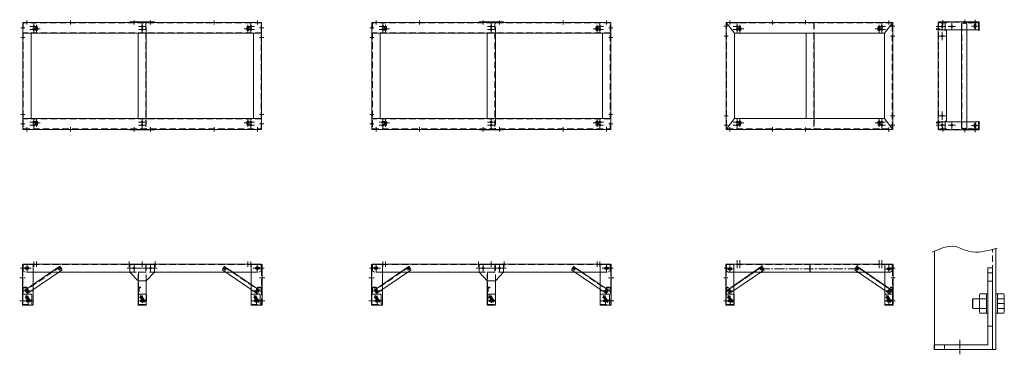
# Model space of a CAD drawing. Units: millimetres. Extents: x 7644 to 14860, y 2712 to 5164.
import ezdxf

# ---------------------------------------------------------------- set-up
doc = ezdxf.new("R2010")
doc.units = ezdxf.units.MM
doc.header["$LTSCALE"] = 7.5
for name, pattern in [('CENTER2', [28.575, 19.05, -3.175, 3.175, -3.175]), ('HIDDEN', [9.525, 6.35, -3.175]), ('HIDDEN2', [0.1875, 0.125, -0.0625])]:
    doc.linetypes.add(name, pattern=pattern)
doc.layers.add('1\u3000製品', color=2, linetype='Continuous', lineweight=15)
doc.layers.add('3\u3000補助線', color=3, linetype='Continuous', lineweight=9)

msp = doc.modelspace()

# ---------------------------------------------------------------- linework, layer by layer
at = {"layer": '1\u3000製品', "linetype": 'HIDDEN'}
for p, q in [((9413.7, 5141.5), (7670.1, 5141.5)), ((7670.1, 5141.5), (7670.1, 4363.9)), ((8568.7, 5141.5), (8568.7, 4363.9)), ((8571.9, 5064.7), (8571.9, 5141.5)), ((9413.7, 4363.9), (9413.7, 5141.5)), ((11972, 5141.5), (10228.4, 5141.5)), ((10228.4, 5141.5), (10228.4, 4363.9)), ((11127, 5141.5), (11127, 4363.9)), ((11130.2, 5064.7), (11130.2, 5141.5)), ((11972, 4363.9), (11972, 5141.5)), ((13463.3, 5141.5), (13463.3, 4363.9)), ((13466.5, 5141.5), (13466.5, 5064.7)), ((14675, 5146.2), (14378, 5146.2)), ((14435, 5141.5), (14378.2, 5141.5)), ((14378.2, 5141.5), (14378.2, 4363.9)), ((14585, 5138.7), (14545, 5138.7)), ((14545, 5089.4), (14545, 5138.7)), ((14548.2, 4366.7), (14548.2, 5138.7)), ((14585, 5089.4), (14585, 5138.7)), ((9416.9, 5067.9), (7666.9, 5067.9)), ((11975.2, 5067.9), (10225.2, 5067.9)), ((9416.9, 4437.5), (7666.9, 4437.5)), ((8571.9, 4440.7), (8571.9, 4363.9)), ((11975.2, 4437.5), (10225.2, 4437.5)), ((11130.2, 4440.7), (11130.2, 4363.9)), ((13466.5, 4440.7), (13466.5, 4363.9)), ((14545, 4366.7), (14545, 4416)), ((14585, 4366.7), (14585, 4416)), ((7670.1, 4363.9), (9413.7, 4363.9)), ((10228.4, 4363.9), (11972, 4363.9)), ((14675, 4359.2), (14378, 4359.2)), ((14435, 4363.9), (14378.2, 4363.9)), ((14585, 4366.7), (14545, 4366.7)), ((14773.3, 2746.4), (14773.3, 3480.7)), ((7666.9, 3372.9), (7666.9, 3322.9)), ((7666.9, 3072.9), (7666.9, 3369.9)), ((7666.9, 3322.9), (7670.1, 3322.9)), ((7670.1, 3369.7), (9413.7, 3369.5)), ((7670.1, 3369.7), (7670.1, 3322.9)), ((7670.1, 3322.9), (7686.9, 3312.9)), ((7940.6, 3354.1), (7684.6, 3179.2)), ((7705.3, 3349.5), (7688.5, 3349.5)), ((7705.3, 3336.3), (7688.5, 3336.3)), ((8568.7, 3369.7), (8568.7, 3312.9)), ((8571.9, 3372.9), (8571.9, 3312.9)), ((9143.1, 3353.9), (9399.1, 3179)), ((9378.5, 3349.3), (9395.3, 3349.3)), ((9378.5, 3336.1), (9395.3, 3336.1)), ((9413.7, 3322.7), (9396.9, 3312.7)), ((9413.7, 3369.5), (9413.7, 3322.7)), ((9416.9, 3322.7), (9413.7, 3322.7)), ((9416.9, 3372.7), (9416.9, 3322.7)), ((9416.9, 3072.7), (9416.9, 3369.7)), ((10225.2, 3372.9), (10225.2, 3322.9)), ((10225.2, 3072.9), (10225.2, 3369.9)), ((10225.2, 3322.9), (10228.4, 3322.9)), ((10228.4, 3369.7), (11972, 3369.5)), ((10228.4, 3369.7), (10228.4, 3322.9)), ((10228.4, 3322.9), (10245.2, 3312.9)), ((10498.9, 3354.1), (10243, 3179.2)), ((10263.6, 3349.5), (10246.8, 3349.5)), ((10263.6, 3336.3), (10246.8, 3336.3)), ((11127, 3369.7), (11127, 3312.9)), ((11130.2, 3372.9), (11130.2, 3312.9)), ((11701.5, 3353.9), (11957.5, 3179)), ((11936.8, 3349.3), (11953.6, 3349.3)), ((11936.8, 3336.1), (11953.6, 3336.1)), ((11972, 3322.7), (11955.2, 3312.7)), ((11972, 3369.5), (11972, 3322.7)), ((11975.2, 3322.7), (11972, 3322.7)), ((11975.2, 3372.7), (11975.2, 3322.7)), ((11975.2, 3072.7), (11975.2, 3369.7)), ((12821.5, 3072.7), (12821.5, 3369.7)), ((12824.7, 3369.5), (14038.3, 3369.5)), ((12824.7, 3369.5), (12824.7, 3312.7)), ((14038.3, 3369.5), (14038.3, 3312.7)), ((14041.3, 3072.7), (14041.3, 3369.7)), ((7743.7, 3312.9), (7686.9, 3312.9)), ((8451.9, 3312.9), (8631.9, 3312.9)), ((8511.9, 3249.9), (8511.9, 3312.9)), ((8511.9, 3312.9), (8571.9, 3312.9)), ((8515.1, 3312.9), (8515.1, 3072.9)), ((8571.9, 3249.9), (8571.9, 3312.9)), ((9340.1, 3312.7), (9396.9, 3312.7)), ((10302, 3312.9), (10245.2, 3312.9)), ((11010.2, 3312.9), (11190.2, 3312.9)), ((11070.2, 3249.9), (11070.2, 3312.9)), ((11070.2, 3312.9), (11130.2, 3312.9)), ((11073.4, 3312.9), (11073.4, 3072.9)), ((11130.2, 3249.9), (11130.2, 3312.9)), ((11898.4, 3312.7), (11955.2, 3312.7)), ((8515.1, 3202.9), (8530.1, 3202.9)), ((8530.1, 3199.7), (8518.3, 3199.7)), ((8518.3, 3199.7), (8518.3, 3172.9)), ((8530.1, 3202.9), (8530.1, 3199.7)), ((11073.4, 3202.9), (11088.4, 3202.9)), ((11076.6, 3199.7), (11076.6, 3172.9)), ((11088.4, 3199.7), (11076.6, 3199.7)), ((11088.4, 3202.9), (11088.4, 3199.7)), ((8518.3, 3172.9), (8515.1, 3172.9)), ((8520.4, 3152.9), (8515.4, 3147.9)), ((8515.4, 3147.9), (8515.4, 3072.9)), ((8520.4, 3152.9), (8567.4, 3152.9)), ((8528, 3129), (8548, 3099)), ((8539.7, 3136.8), (8559.7, 3106.8)), ((8567.4, 3152.9), (8572.4, 3147.9)), ((8572.4, 3147.9), (8572.4, 3072.9)), ((11076.6, 3172.9), (11073.4, 3172.9)), ((11078.7, 3152.9), (11073.7, 3147.9)), ((11073.7, 3147.9), (11073.7, 3072.9)), ((11078.7, 3152.9), (11125.7, 3152.9)), ((11086.4, 3129), (11106.4, 3099)), ((11098, 3136.8), (11118, 3106.8)), ((11125.7, 3152.9), (11130.7, 3147.9)), ((11130.7, 3147.9), (11130.7, 3072.9)), ((7666.7, 3077.4), (7733.7, 3077.4)), ((8515.4, 3077.4), (8572.4, 3077.4)), ((8515.4, 3072.9), (8572.4, 3072.9)), ((9340.1, 3077.2), (9407.1, 3077.2)), ((10225, 3077.4), (10292, 3077.4)), ((11073.7, 3077.4), (11130.7, 3077.4)), ((11073.7, 3072.9), (11130.7, 3072.9)), ((11898.4, 3077.2), (11965.4, 3077.2))]:
    msp.add_line(p, q, dxfattribs=at)
at = {"layer": '1\u3000製品'}
for p, q in [((8451.9, 5147.9), (8631.9, 5147.9)), ((8451.9, 5144.7), (8451.9, 5147.9)), ((8451.9, 5144.7), (8631.9, 5144.7)), ((8631.9, 5144.7), (8631.9, 5147.9)), ((11010.2, 5147.9), (11190.2, 5147.9)), ((11010.2, 5144.7), (11010.2, 5147.9)), ((11010.2, 5144.7), (11190.2, 5144.7)), ((11190.2, 5144.7), (11190.2, 5147.9)), ((12821.5, 5144.7), (12881.5, 5064.7)), ((14041.5, 5144.7), (13981.5, 5064.7)), ((14435, 5144.7), (14375, 5144.7)), ((14375, 5144.7), (14375, 4360.7)), ((14675, 5149.4), (14378, 5149.4)), ((14378, 5089.4), (14378, 5149.4)), ((14425, 5141.5), (14425, 5084.7)), ((14435, 5141.5), (14435, 5144.7)), ((14595, 5146.2), (14668.5, 5146.2)), ((14595, 5146.2), (14595, 5141.7)), ((14595, 5141.7), (14668.5, 5141.7)), ((14600, 5146.2), (14600, 5141.7)), ((14638, 5127.4), (14638, 5107.4)), ((14652, 5127.4), (14652, 5107.4)), ((14670.5, 5086.2), (14670.5, 5139.7)), ((14675, 5149.4), (14675, 5089.4)), ((14675, 5139.7), (14675, 5086.2)), ((9416.9, 5064.7), (7666.9, 5064.7)), ((7726.9, 5064.7), (7726.9, 4440.7)), ((8511.9, 5064.7), (8511.9, 4440.7)), ((8571.9, 5064.7), (8571.9, 4440.7)), ((9356.9, 4440.7), (9356.9, 5064.7)), ((11975.2, 5064.7), (10225.2, 5064.7)), ((10285.2, 5064.7), (10285.2, 4440.7)), ((11070.2, 5064.7), (11070.2, 4440.7)), ((11130.2, 5064.7), (11130.2, 4440.7)), ((11915.2, 4440.7), (11915.2, 5064.7)), ((13406.5, 5064.7), (13406.5, 4440.7)), ((13466.5, 5064.7), (13466.5, 4440.7)), ((14675, 5089.4), (14378, 5089.4)), ((14435, 5084.7), (14425, 5084.7)), ((14435, 5084.7), (14435, 4420.7)), ((14545, 4416), (14545, 5089.4)), ((14585, 4416), (14585, 5089.4)), ((14675, 5096.2), (14670.5, 5096.2)), ((14675, 5086.2), (14670.5, 5086.2)), ((9416.9, 4440.7), (7666.9, 4440.7)), ((9416.9, 4436), (9416.9, 4359.2)), ((9416.9, 4436), (9416.9, 4359.2)), ((11975.2, 4440.7), (10225.2, 4440.7)), ((11975.2, 4436), (11975.2, 4359.2)), ((11975.2, 4436), (11975.2, 4359.2)), ((12821.5, 4360.7), (12881.5, 4440.7)), ((14041.5, 4360.7), (13981.5, 4440.7)), ((14675, 4416), (14378, 4416)), ((14378, 4356), (14378, 4416)), ((14425, 4363.9), (14425, 4420.7)), ((14435, 4420.7), (14425, 4420.7)), ((14670.5, 4419.2), (14670.5, 4365.7)), ((14675, 4419.2), (14670.5, 4419.2)), ((14675, 4409.2), (14670.5, 4409.2)), ((14675, 4365.7), (14675, 4419.2)), ((14675, 4356), (14675, 4416)), ((8451.9, 4360.7), (8631.9, 4360.7)), ((8451.9, 4360.7), (8451.9, 4357.5)), ((8451.9, 4357.5), (8631.9, 4357.5)), ((8631.9, 4360.7), (8631.9, 4357.5)), ((11010.2, 4360.7), (11190.2, 4360.7)), ((11010.2, 4360.7), (11010.2, 4357.5)), ((11010.2, 4357.5), (11190.2, 4357.5)), ((11190.2, 4360.7), (11190.2, 4357.5)), ((14435, 4360.7), (14375, 4360.7)), ((14675, 4356), (14378, 4356)), ((14435, 4360.7), (14435, 4363.9)), ((14595, 4363.7), (14668.5, 4363.7)), ((14595, 4359.2), (14595, 4363.7)), ((14595, 4359.2), (14668.5, 4359.2)), ((14600, 4359.2), (14600, 4363.7)), ((14638, 4378), (14638, 4398)), ((14652, 4378), (14652, 4398)), ((14347.3, 2746.4), (14347.3, 3466.8)), ((14797.3, 2746.4), (14797.3, 3487.5)), ((7663.7, 3072.9), (7663.7, 3369.9)), ((7743.7, 3369.9), (7663.7, 3369.9)), ((7743.7, 3369.9), (7663.7, 3369.9)), ((7666.9, 3372.9), (9416.9, 3372.7)), ((7938.8, 3356.7), (7682.8, 3181.8)), ((7951.6, 3329.1), (7703.9, 3159.9)), ((7743.7, 3072.9), (7743.7, 3369.9)), ((7952.9, 3336.1), (7938.8, 3356.7)), ((7951.6, 3329.1), (7952.9, 3336.1)), ((8451.9, 3369.9), (8451.9, 3312.7)), ((8451.9, 3369.9), (8631.9, 3369.9)), ((8571.9, 3372.9), (8511.9, 3372.9)), ((8511.9, 3372.9), (8511.9, 3369.7)), ((8511.9, 3369.7), (8568.7, 3369.7)), ((8631.9, 3369.9), (8631.9, 3312.9)), ((9130.8, 3335.9), (9144.9, 3356.5)), ((9132.2, 3328.9), (9130.8, 3335.9)), ((9132.2, 3328.9), (9379.9, 3159.7)), ((9144.9, 3356.5), (9400.9, 3181.6)), ((9340.1, 3072.7), (9340.1, 3369.7)), ((9340.1, 3369.7), (9420.1, 3369.7)), ((9340.1, 3369.7), (9420.1, 3369.7)), ((9431.9, 3342.7), (9401.9, 3342.7)), ((9420.1, 3072.7), (9420.1, 3369.7)), ((10222, 3072.9), (10222, 3369.9)), ((10302, 3369.9), (10222, 3369.9)), ((10302, 3369.9), (10222, 3369.9)), ((10225.2, 3372.9), (11975.2, 3372.7)), ((10497.1, 3356.7), (10241.2, 3181.8)), ((10509.9, 3329.1), (10262.2, 3159.9)), ((10302, 3072.9), (10302, 3369.9)), ((10511.2, 3336.1), (10497.1, 3356.7)), ((10509.9, 3329.1), (10511.2, 3336.1)), ((11010.2, 3369.9), (11190.2, 3369.9)), ((11010.2, 3369.9), (11010.2, 3312.7)), ((11130.2, 3372.9), (11070.2, 3372.9)), ((11070.2, 3372.9), (11070.2, 3369.7)), ((11070.2, 3369.7), (11127, 3369.7)), ((11190.2, 3369.9), (11190.2, 3312.9)), ((11689.2, 3335.9), (11703.3, 3356.5)), ((11690.5, 3328.9), (11689.2, 3335.9)), ((11690.5, 3328.9), (11938.2, 3159.7)), ((11703.3, 3356.5), (11959.3, 3181.6)), ((11898.4, 3072.7), (11898.4, 3369.7)), ((11898.4, 3369.7), (11978.4, 3369.7)), ((11898.4, 3369.7), (11978.4, 3369.7)), ((11990.2, 3342.7), (11960.2, 3342.7)), ((11978.4, 3072.7), (11978.4, 3369.7)), ((12818.3, 3369.7), (12878.3, 3369.7)), ((12818.3, 3072.7), (12818.3, 3369.7)), ((12821.5, 3372.7), (14041.5, 3372.7)), ((12821.5, 3372.7), (12821.5, 3312.7)), ((12824.5, 3322.7), (12836.3, 3312.7)), ((13083.6, 3356.6), (12827.7, 3181.6)), ((12856.7, 3345.3), (12839.9, 3345.3)), ((12856.7, 3332.1), (12839.9, 3332.1)), ((13096.4, 3329), (12848.7, 3159.7)), ((12878.3, 3072.7), (12878.3, 3369.7)), ((13097.7, 3336), (13083.6, 3356.6)), ((13096.4, 3329), (13097.7, 3336)), ((13433.3, 3372.7), (13433.3, 3312.7)), ((13436.5, 3372.7), (13436.5, 3312.7)), ((13765.4, 3336), (13779.5, 3356.6)), ((13766.7, 3329), (13765.4, 3336)), ((13766.7, 3329), (14014.3, 3159.7)), ((13779.5, 3356.6), (14035.4, 3181.6)), ((13984.5, 3072.7), (13984.5, 3369.7)), ((14044.5, 3369.7), (13984.5, 3369.7)), ((14006.1, 3345.3), (14022.9, 3345.3)), ((14006.1, 3332.1), (14022.9, 3332.1)), ((14038.3, 3322.7), (14026.5, 3312.7)), ((14041.5, 3372.7), (14041.5, 3312.7)), ((14044.5, 3072.7), (14044.5, 3369.7)), ((14739.5, 3346.4), (14739.5, 2780.2)), ((14773.3, 3346.4), (14739.5, 3346.4)), ((14773.3, 3346.4), (14773.3, 2746.4)), ((7743.7, 3312.9), (8451.9, 3312.9)), ((8451.9, 3312.7), (8511.9, 3249.9)), ((8511.9, 3249.9), (8511.9, 3072.9)), ((8511.9, 3249.9), (8571.9, 3249.9)), ((8571.9, 3249.9), (8631.9, 3312.9)), ((8571.9, 3249.9), (8571.9, 3072.9)), ((8631.9, 3312.9), (9340.1, 3312.7)), ((10302, 3312.9), (11010.2, 3312.9)), ((11010.2, 3312.7), (11070.2, 3249.9)), ((11070.2, 3249.9), (11070.2, 3072.9)), ((11070.2, 3249.9), (11130.2, 3249.9)), ((11130.2, 3249.9), (11190.2, 3312.9)), ((11130.2, 3249.9), (11130.2, 3072.9)), ((11190.2, 3312.9), (11898.4, 3312.7)), ((12821.5, 3312.7), (12824.7, 3312.7)), ((12836.5, 3312.7), (14026.5, 3312.7)), ((14041.5, 3312.7), (14038.3, 3312.7)), ((14773.3, 3308.9), (14739.5, 3308.9)), ((14739.5, 3248.9), (14773.3, 3248.9)), ((7666.9, 3202.9), (7696.9, 3202.9)), ((7696.9, 3199.7), (7670.1, 3199.7)), ((7670.1, 3162.9), (7670.1, 3199.7)), ((7696.9, 3161.2), (7682.8, 3181.8)), ((7696.9, 3202.9), (7696.9, 3199.7)), ((9386.8, 3161), (9400.9, 3181.6)), ((9386.9, 3202.7), (9386.9, 3199.5)), ((9416.9, 3202.7), (9386.9, 3202.7)), ((9386.9, 3199.5), (9413.7, 3199.5)), ((9413.7, 3162.7), (9413.7, 3199.5)), ((10225.2, 3202.9), (10255.2, 3202.9)), ((10228.4, 3162.9), (10228.4, 3199.7)), ((10255.2, 3199.7), (10228.4, 3199.7)), ((10255.3, 3161.2), (10241.2, 3181.8)), ((10255.2, 3202.9), (10255.2, 3199.7)), ((11945.1, 3161), (11959.3, 3181.6)), ((11975.2, 3202.7), (11945.2, 3202.7)), ((11945.2, 3202.7), (11945.2, 3199.5)), ((11945.2, 3199.5), (11972, 3199.5)), ((11972, 3162.7), (11972, 3199.5)), ((12821.5, 3202.7), (12836.5, 3202.7)), ((12836.5, 3199.5), (12824.7, 3199.5)), ((12824.7, 3162.7), (12824.7, 3199.5)), ((12841.8, 3161), (12827.7, 3181.6)), ((12836.5, 3202.7), (12836.5, 3199.5)), ((14021.3, 3161), (14035.4, 3181.6)), ((14041.3, 3202.7), (14026.3, 3202.7)), ((14026.3, 3202.7), (14026.3, 3199.5)), ((14026.3, 3199.5), (14038.1, 3199.5)), ((14038.1, 3162.7), (14038.1, 3199.5)), ((7671.7, 3152.9), (7666.7, 3147.9)), ((7666.7, 3147.9), (7666.7, 3072.9)), ((7666.9, 3162.9), (7670.1, 3162.9)), ((7671.7, 3152.9), (7728.7, 3152.9)), ((7689.3, 3129), (7709.3, 3099)), ((7695.2, 3109.9), (7715.2, 3109.9)), ((7696.9, 3161.2), (7703.9, 3159.9)), ((7701, 3136.8), (7721, 3106.8)), ((7728.7, 3152.9), (7733.7, 3147.9)), ((7733.7, 3147.9), (7733.7, 3072.9)), ((8533.9, 3109.9), (8553.9, 3109.9)), ((9345.1, 3152.7), (9340.1, 3147.7)), ((9340.1, 3147.7), (9340.1, 3072.7)), ((9345.1, 3152.7), (9402.1, 3152.7)), ((9362.7, 3128.8), (9382.7, 3098.8)), ((9388.6, 3109.7), (9368.6, 3109.7)), ((9374.4, 3136.6), (9394.4, 3106.6)), ((9386.8, 3161), (9379.9, 3159.7)), ((9402.1, 3152.7), (9407.1, 3147.7)), ((9407.1, 3147.7), (9407.1, 3072.7)), ((9416.9, 3162.7), (9413.7, 3162.7)), ((10230, 3152.9), (10225, 3147.9)), ((10225, 3147.9), (10225, 3072.9)), ((10225.2, 3162.9), (10228.4, 3162.9)), ((10230, 3152.9), (10287, 3152.9)), ((10247.7, 3129), (10267.7, 3099)), ((10253.5, 3109.9), (10273.5, 3109.9)), ((10255.3, 3161.2), (10262.2, 3159.9)), ((10259.3, 3136.8), (10279.3, 3106.8)), ((10287, 3152.9), (10292, 3147.9)), ((10292, 3147.9), (10292, 3072.9)), ((11092.2, 3109.9), (11112.2, 3109.9)), ((11903.4, 3152.7), (11898.4, 3147.7)), ((11898.4, 3147.7), (11898.4, 3072.7)), ((11903.4, 3152.7), (11960.4, 3152.7)), ((11921.1, 3128.8), (11941.1, 3098.8)), ((11946.9, 3109.7), (11926.9, 3109.7)), ((11932.7, 3136.6), (11952.7, 3106.6)), ((11945.1, 3161), (11938.2, 3159.7)), ((11960.4, 3152.7), (11965.4, 3147.7)), ((11965.4, 3147.7), (11965.4, 3072.7)), ((11975.2, 3162.7), (11972, 3162.7)), ((12821.5, 3162.7), (12824.7, 3162.7)), ((12826.8, 3152.7), (12821.8, 3147.7)), ((12821.8, 3147.7), (12821.8, 3072.7)), ((12826.8, 3152.7), (12873.8, 3152.7)), ((12834.5, 3128.8), (12854.5, 3098.8)), ((12840.3, 3109.7), (12860.3, 3109.7)), ((12841.8, 3161), (12848.7, 3159.7)), ((12846.1, 3136.6), (12866.1, 3106.6)), ((12873.8, 3152.7), (12878.8, 3147.7)), ((12878.8, 3147.7), (12878.8, 3072.7)), ((13989, 3152.7), (13984, 3147.7)), ((13984, 3147.7), (13984, 3072.7)), ((13989, 3152.7), (14036, 3152.7)), ((13996.7, 3128.8), (14016.7, 3098.8)), ((14022.5, 3109.7), (14002.5, 3109.7)), ((14008.3, 3136.6), (14028.3, 3106.6)), ((14021.3, 3161), (14014.3, 3159.7)), ((14036, 3152.7), (14041, 3147.7)), ((14041.3, 3162.7), (14038.1, 3162.7)), ((14041, 3147.7), (14041, 3072.7)), ((14626.1, 3116.6), (14628.6, 3119.1)), ((14626.1, 3116.6), (14626.1, 3051.2)), ((14628.6, 3119.1), (14628.6, 3048.7)), ((14677.2, 3119.1), (14628.6, 3119.1)), ((14677.2, 3144.9), (14679.7, 3154.3)), ((14677.2, 3144.9), (14677.2, 3023)), ((14677.2, 3128.5), (14679.7, 3119.1)), ((14677.2, 3109.7), (14679.7, 3119.1)), ((14679.7, 3119.1), (14677.2, 3119.1)), ((14728.3, 3154.3), (14679.7, 3154.3)), ((14679.7, 3119.1), (14728.3, 3119.1)), ((14728.3, 3154.3), (14728.3, 3013.6)), ((14728.3, 3154.3), (14739.5, 3154.3)), ((14808.5, 3154.3), (14797.3, 3154.3)), ((14808.5, 3154.3), (14808.5, 3013.6)), ((14808.5, 3154.3), (14808.5, 3013.6)), ((14808.5, 3154.3), (14857.1, 3154.3)), ((14857.1, 3119.1), (14808.5, 3119.1)), ((14859.6, 3144.9), (14857.1, 3154.3)), ((14859.6, 3128.5), (14857.1, 3119.1)), ((14859.6, 3109.7), (14857.1, 3119.1)), ((14859.6, 3144.9), (14859.6, 3023)), ((7663.7, 3072.9), (7743.7, 3072.9)), ((7666.7, 3072.9), (7733.7, 3072.9)), ((7695.2, 3095.9), (7715.2, 3095.9)), ((8511.9, 3072.9), (8571.9, 3072.9)), ((8533.9, 3095.9), (8553.9, 3095.9)), ((9340.1, 3072.7), (9407.1, 3072.7)), ((9420.1, 3072.7), (9340.1, 3072.7)), ((9388.6, 3095.7), (9368.6, 3095.7)), ((10222, 3072.9), (10302, 3072.9)), ((10225, 3072.9), (10292, 3072.9)), ((10253.5, 3095.9), (10273.5, 3095.9)), ((11070.2, 3072.9), (11130.2, 3072.9)), ((11092.2, 3095.9), (11112.2, 3095.9)), ((11978.4, 3072.7), (11898.4, 3072.7)), ((11898.4, 3072.7), (11965.4, 3072.7)), ((11946.9, 3095.7), (11926.9, 3095.7)), ((12818.3, 3072.7), (12878.3, 3072.7)), ((12821.8, 3072.7), (12878.8, 3072.7)), ((12840.3, 3095.7), (12860.3, 3095.7)), ((13984, 3072.7), (14041, 3072.7)), ((14044.5, 3072.7), (13984.5, 3072.7)), ((14022.5, 3095.7), (14002.5, 3095.7)), ((14626.1, 3051.2), (14628.6, 3048.7)), ((14677.2, 3048.7), (14628.6, 3048.7)), ((14677.2, 3058.2), (14679.7, 3048.7)), ((14677.2, 3039.3), (14679.7, 3048.7)), ((14679.7, 3048.7), (14728.3, 3048.7)), ((14859.6, 3083.9), (14808.5, 3083.9)), ((14857.1, 3048.7), (14808.5, 3048.7)), ((14859.6, 3058.2), (14857.1, 3048.7)), ((14859.6, 3039.3), (14857.1, 3048.7)), ((14677.2, 3023), (14679.7, 3013.6)), ((14728.3, 3013.6), (14679.7, 3013.6)), ((14728.3, 3013.6), (14739.5, 3013.6)), ((14808.5, 3013.6), (14797.3, 3013.6)), ((14808.5, 3013.6), (14857.1, 3013.6)), ((14859.6, 3023), (14857.1, 3013.6)), ((14739.5, 2918.9), (14773.3, 2918.9)), ((14345.8, 2780.2), (14739.5, 2780.2)), ((14345.8, 2746.4), (14345.8, 2780.2)), ((14773.3, 2746.4), (14345.8, 2746.4)), ((14797.3, 2746.4), (14347.3, 2746.4)), ((14420.8, 2746.4), (14420.8, 2780.2))]:
    msp.add_line(p, q, dxfattribs=at)
at = {"layer": '1\u3000製品', "linetype": 'HIDDEN2', "ltscale": 0.5}
for p, q in [((14609.1, 5146.2), (14609.1, 5141.7)), ((14650.8, 5146.2), (14650.8, 5141.7)), ((14609.1, 4359.2), (14609.1, 4363.7)), ((14650.8, 4359.2), (14650.8, 4363.7))]:
    msp.add_line(p, q, dxfattribs=at)
at = {"layer": '1\u3000製品', "linetype": 'CENTER2'}
for p, q in [((8481.9, 3372.9), (8481.9, 3312.9)), ((8481.9, 3369.9), (8481.9, 3312.7)), ((9405.1, 3342.7), (9435.1, 3342.7)), ((9405.1, 3342.7), (9435.1, 3342.7)), ((11040.2, 3372.9), (11040.2, 3312.9)), ((11040.2, 3369.9), (11040.2, 3312.7)), ((11963.4, 3342.7), (11993.4, 3342.7)), ((11963.4, 3342.7), (11993.4, 3342.7))]:
    msp.add_line(p, q, dxfattribs=at)
at = {"layer": '1\u3000製品', "linetype": 'HIDDEN2'}
for p, q in [((13085.4, 3354), (12829.5, 3179)), ((13777.7, 3354), (14033.6, 3179)), ((12821.8, 3077.2), (12878.8, 3077.2)), ((13984, 3077.2), (14041, 3077.2))]:
    msp.add_line(p, q, dxfattribs=at)
at = {"layer": '1\u3000製品'}
for points in [[(7666.9, 4360.7), (9416.9, 4360.7), (9416.9, 5144.7), (7666.9, 5144.7)], [(10225.2, 4360.7), (11975.2, 4360.7), (11975.2, 5144.7), (10225.2, 5144.7)], [(12821.5, 4360.7), (14041.5, 4360.7), (14041.5, 5144.7), (12821.5, 5144.7)], [(12881.5, 4440.7), (13981.5, 4440.7), (13981.5, 5064.7), (12881.5, 5064.7)]]:
    msp.add_lwpolyline(points, close=True, dxfattribs=at)
at = {"layer": '1\u3000製品', "linetype": 'HIDDEN'}
msp.add_lwpolyline([(12824.7, 4363.9), (14038.3, 4363.9), (14038.3, 5141.5), (12824.7, 5141.5)], close=True, dxfattribs=at)
at = {"layer": '1\u3000製品'}
for points in [[(7766.9, 5084.7), (7766.9, 5084.7, 0.414214), (7774.9, 5092.7), (7774.9, 5102.7, 0.414214), (7766.9, 5110.7), (7766.9, 5110.7, 0.414214), (7758.9, 5102.7), (7758.9, 5092.7, 0.414214)], [(9316.9, 5084.7), (9316.9, 5084.7, -0.414214), (9308.9, 5092.7), (9308.9, 5102.7, -0.414214), (9316.9, 5110.7), (9316.9, 5110.7, -0.414214), (9324.9, 5102.7), (9324.9, 5092.7, -0.414214)], [(10325.2, 5084.7), (10325.2, 5084.7, 0.414214), (10333.2, 5092.7), (10333.2, 5102.7, 0.414214), (10325.2, 5110.7), (10325.2, 5110.7, 0.414214), (10317.2, 5102.7), (10317.2, 5092.7, 0.414214)], [(11875.2, 5084.7), (11875.2, 5084.7, -0.414214), (11867.2, 5092.7), (11867.2, 5102.7, -0.414214), (11875.2, 5110.7), (11875.2, 5110.7, -0.414214), (11883.2, 5102.7), (11883.2, 5092.7, -0.414214)], [(12921.5, 5084.7), (12921.5, 5084.7, 0.414214), (12929.5, 5092.7), (12929.5, 5102.7, 0.414214), (12921.5, 5110.7), (12921.5, 5110.7, 0.414214), (12913.5, 5102.7), (12913.5, 5092.7, 0.414214)], [(13941.5, 5084.7), (13941.5, 5084.7, 0.414214), (13949.5, 5092.7), (13949.5, 5102.7, 0.414214), (13941.5, 5110.7), (13941.5, 5110.7, 0.414214), (13933.5, 5102.7), (13933.5, 5092.7, 0.414214)], [(7766.9, 4394.7), (7766.9, 4394.7, 0.414214), (7774.9, 4402.7), (7774.9, 4412.7, 0.414214), (7766.9, 4420.7), (7766.9, 4420.7, 0.414214), (7758.9, 4412.7), (7758.9, 4402.7, 0.414214)], [(9316.9, 4394.7), (9316.9, 4394.7, -0.414214), (9308.9, 4402.7), (9308.9, 4412.7, -0.414214), (9316.9, 4420.7), (9316.9, 4420.7, -0.414214), (9324.9, 4412.7), (9324.9, 4402.7, -0.414214)], [(10325.2, 4394.7), (10325.2, 4394.7, 0.414214), (10333.2, 4402.7), (10333.2, 4412.7, 0.414214), (10325.2, 4420.7), (10325.2, 4420.7, 0.414214), (10317.2, 4412.7), (10317.2, 4402.7, 0.414214)], [(11875.2, 4394.7), (11875.2, 4394.7, -0.414214), (11867.2, 4402.7), (11867.2, 4412.7, -0.414214), (11875.2, 4420.7), (11875.2, 4420.7, -0.414214), (11883.2, 4412.7), (11883.2, 4402.7, -0.414214)], [(12921.5, 4394.7), (12921.5, 4394.7, 0.414214), (12929.5, 4402.7), (12929.5, 4412.7, 0.414214), (12921.5, 4420.7), (12921.5, 4420.7, 0.414214), (12913.5, 4412.7), (12913.5, 4402.7, 0.414214)], [(13941.5, 4394.7), (13941.5, 4394.7, 0.414214), (13949.5, 4402.7), (13949.5, 4412.7, 0.414214), (13941.5, 4420.7), (13941.5, 4420.7, 0.414214), (13933.5, 4412.7), (13933.5, 4402.7, 0.414214)]]:
    msp.add_lwpolyline(points, format="xyb", close=True, dxfattribs=at)
for centre, radius in [((7746.9, 5114.7), 7), ((7746.9, 5093.2), 7), ((8541.9, 5114.7), 7), ((8541.9, 5093.2), 7), ((9336.9, 5114.7), 7), ((9336.9, 5093.2), 7), ((10305.2, 5114.7), 7), ((10305.2, 5093.2), 7), ((11100.2, 5114.7), 7), ((11100.2, 5093.2), 7), ((11895.2, 5114.7), 7), ((11895.2, 5093.2), 7), ((12901.5, 5114.7), 7), ((12901.5, 5093.2), 7), ((13961.5, 5114.7), 7), ((13961.5, 5093.2), 7), ((14405, 5114.7), 6.5), ((14405, 5114.7), 6.5), ((14405, 5114.7), 6.5), ((14405, 5044.7), 6.5), ((14475, 5114.7), 6.5), ((7746.9, 4412.2), 7), ((8541.9, 4412.2), 7), ((9336.9, 4412.2), 7), ((10305.2, 4412.2), 7), ((11100.2, 4412.2), 7), ((11895.2, 4412.2), 7), ((12901.5, 4412.2), 7), ((13961.5, 4412.2), 7), ((14405, 4460.7), 6.5), ((7746.9, 4390.7), 7), ((8541.9, 4390.7), 7), ((9336.9, 4390.7), 7), ((10305.2, 4390.7), 7), ((11100.2, 4390.7), 7), ((11895.2, 4390.7), 7), ((12901.5, 4390.7), 7), ((13961.5, 4390.7), 7), ((14405, 4390.7), 6.5), ((14405, 4390.7), 6.5), ((14405, 4390.7), 6.5), ((14475, 4390.7), 6.5), ((7698.7, 3342.9), 6.5), ((7698.7, 3342.9), 6.5), ((7934.9, 3335.9), 6.5), ((7937.9, 3337.9), 6.5), ((8481.9, 3342.9), 6.5), ((8481.9, 3342.9), 6.5), ((8601.9, 3342.9), 6.5), ((8601.9, 3342.9), 6.5), ((9145.9, 3337.7), 6.5), ((9148.9, 3335.7), 6.5), ((9385.1, 3342.7), 6.5), ((9385.1, 3342.7), 6.5), ((10257, 3342.9), 6.5), ((10257, 3342.9), 6.5), ((10493.2, 3335.9), 6.5), ((10496.2, 3337.9), 6.5), ((11040.2, 3342.9), 6.5), ((11040.2, 3342.9), 6.5), ((11160.2, 3342.9), 6.5), ((11160.2, 3342.9), 6.5), ((11704.2, 3337.7), 6.5), ((11707.2, 3335.7), 6.5), ((11943.4, 3342.7), 6.5), ((11943.4, 3342.7), 6.5), ((12848.3, 3338.7), 6.5), ((13079.7, 3335.8), 6.5), ((13082.5, 3337.7), 6.5), ((13780.5, 3337.7), 6.5), ((13783.4, 3335.8), 6.5), ((14014.5, 3338.7), 6.5), ((7703.7, 3177.9), 7), ((7703.7, 3177.9), 6.5), ((9380.1, 3177.7), 7), ((9380.1, 3177.7), 6.5), ((10262, 3177.9), 7), ((10262, 3177.9), 6.5), ((11938.4, 3177.7), 7), ((11938.4, 3177.7), 6.5), ((12848.5, 3177.7), 7), ((12848.5, 3177.7), 6.5), ((14014.5, 3177.7), 7), ((14014.5, 3177.7), 6.5)]:
    msp.add_circle(centre, radius, dxfattribs=at)
for centre, radius, start, end in [((14645, 5127.4), 7, 0, 180), ((14668.5, 5139.7), 6.5, 0, 90), ((14668.5, 5139.7), 2, 0, 90), ((14645, 5107.4), 7, 180, 0), ((14645, 4398), 7, 0, 180), ((14645, 4378), 7, 180, 0), ((14668.5, 4365.7), 2, 270, 0), ((14668.5, 4365.7), 6.5, 270, 0), ((12839.9, 3338.7), 6.58, 90, 270), ((12856.7, 3338.7), 6.58, 270, 90), ((14006.1, 3338.7), 6.58, 90, 270), ((14022.9, 3338.7), 6.58, 270, 90), ((7695.2, 3132.9), 7, 33.69007, 213.69007), ((7695.2, 3102.9), 7, 90, 270), ((7715.2, 3102.9), 7, 213.69007, 33.69007), ((7715.2, 3102.9), 7, 270, 90), ((8533.9, 3102.9), 7, 90, 270), ((8553.9, 3102.9), 7, 270, 90), ((9368.6, 3132.7), 7, 33.69007, 213.69007), ((9368.6, 3102.7), 7, 90, 270), ((9388.6, 3102.7), 7, 213.69007, 33.69007), ((9388.6, 3102.7), 7, 270, 90), ((10253.5, 3132.9), 7, 33.69007, 213.69007), ((10253.5, 3102.9), 7, 90, 270), ((10273.5, 3102.9), 7, 213.69007, 33.69007), ((10273.5, 3102.9), 7, 270, 90), ((11092.2, 3102.9), 7, 90, 270), ((11112.2, 3102.9), 7, 270, 90), ((11926.9, 3132.7), 7, 33.69007, 213.69007), ((11926.9, 3102.7), 7, 90, 270), ((11946.9, 3102.7), 7, 213.69007, 33.69007), ((11946.9, 3102.7), 7, 270, 90), ((12840.3, 3132.7), 7, 33.69007, 213.69007), ((12840.3, 3102.7), 7, 90, 270), ((12860.3, 3102.7), 7, 213.69007, 33.69007), ((12860.3, 3102.7), 7, 270, 90), ((14002.5, 3132.7), 7, 33.69007, 213.69007), ((14002.5, 3102.7), 7, 90, 270), ((14022.5, 3102.7), 7, 213.69007, 33.69007), ((14022.5, 3102.7), 7, 270, 90)]:
    msp.add_arc(centre, radius, start, end, dxfattribs=at)
at = {"layer": '1\u3000製品', "linetype": 'HIDDEN'}
for centre, radius, start, end in [((7688.5, 3342.9), 6.58, 90, 270), ((7705.3, 3342.9), 6.58, 270, 90), ((9378.5, 3342.7), 6.58, 90, 270), ((9395.3, 3342.7), 6.58, 270, 90), ((10246.8, 3342.9), 6.58, 90, 270), ((10263.6, 3342.9), 6.58, 270, 90), ((11936.8, 3342.7), 6.58, 90, 270), ((11953.6, 3342.7), 6.58, 270, 90), ((8533.9, 3132.9), 7, 33.69007, 213.69007), ((8553.9, 3102.9), 7, 213.69007, 33.69007), ((11092.2, 3132.9), 7, 33.69007, 213.69007), ((11112.2, 3102.9), 7, 213.69007, 33.69007)]:
    msp.add_arc(centre, radius, start, end, dxfattribs=at)
at = {"layer": '1\u3000製品'}
msp.add_open_spline([(14331.5, 3459.6), (14388.1, 3485.5), (14478.6, 3526.8), (14629.9, 3439.3), (14736.2, 3469.9), (14807.4, 3490.4)], degree=3, knots=[0, 0, 0, 0, 173.121, 276.687709, 487.826453, 487.826453, 487.826453, 487.826453], dxfattribs=at)
at = {"layer": '3\u3000補助線', "linetype": 'Continuous'}
for p, q in [((7696.9, 5129.7), (7696.9, 5159.7)), ((7746.9, 5086.6), (7746.9, 5142.9)), ((7766.9, 5069.6), (7766.9, 5125.9)), ((8015.9, 5129.7), (8015.9, 5159.7)), ((8481.9, 5159.7), (8481.9, 5129.7)), ((8541.9, 5086.6), (8541.9, 5142.9)), ((8601.9, 5159.7), (8601.9, 5129.7)), ((9067.9, 5159.7), (9067.9, 5129.7)), ((9316.9, 5069.6), (9316.9, 5125.9)), ((9336.9, 5086.6), (9336.9, 5142.9)), ((9386.9, 5159.7), (9386.9, 5129.7)), ((10255.2, 5129.7), (10255.2, 5159.7)), ((10305.2, 5086.6), (10305.2, 5142.9)), ((10325.2, 5069.6), (10325.2, 5125.9)), ((10574.2, 5129.7), (10574.2, 5159.7)), ((11040.2, 5159.7), (11040.2, 5129.7)), ((11100.2, 5086.6), (11100.2, 5142.9)), ((11160.2, 5159.7), (11160.2, 5129.7)), ((11626.2, 5159.7), (11626.2, 5129.7)), ((11875.2, 5069.6), (11875.2, 5125.9)), ((11895.2, 5086.6), (11895.2, 5142.9)), ((11945.2, 5159.7), (11945.2, 5129.7)), ((12901.5, 5086.6), (12901.5, 5142.9)), ((12921.5, 5069.6), (12921.5, 5125.9)), ((13941.5, 5069.6), (13941.5, 5125.9)), ((13961.5, 5086.6), (13961.5, 5142.9)), ((7651.9, 5104.7), (7681.9, 5104.7)), ((7718.7, 5114.7), (7775, 5114.7)), ((7718.7, 5093.2), (7775, 5093.2)), ((7738.7, 5097.7), (7795, 5097.7)), ((7746.9, 5065.1), (7746.9, 5121.4)), ((8570, 5114.7), (8513.7, 5114.7)), ((8570, 5093.2), (8513.7, 5093.2)), ((8541.9, 5065.1), (8541.9, 5121.4)), ((9345, 5097.7), (9288.7, 5097.7)), ((9365, 5114.7), (9308.7, 5114.7)), ((9365, 5093.2), (9308.7, 5093.2)), ((9336.9, 5065.1), (9336.9, 5121.4)), ((9431.9, 5104.7), (9401.9, 5104.7)), ((10210.2, 5104.7), (10240.2, 5104.7)), ((10277.1, 5114.7), (10333.3, 5114.7)), ((10277.1, 5093.2), (10333.3, 5093.2)), ((10297.1, 5097.7), (10353.3, 5097.7)), ((10305.2, 5065.1), (10305.2, 5121.4)), ((11128.3, 5114.7), (11072.1, 5114.7)), ((11128.3, 5093.2), (11072.1, 5093.2)), ((11100.2, 5065.1), (11100.2, 5121.4)), ((11903.3, 5097.7), (11847.1, 5097.7)), ((11923.3, 5114.7), (11867.1, 5114.7)), ((11923.3, 5093.2), (11867.1, 5093.2)), ((11895.2, 5065.1), (11895.2, 5121.4)), ((11990.2, 5104.7), (11960.2, 5104.7)), ((12873.4, 5114.7), (12929.6, 5114.7)), ((12873.4, 5093.2), (12929.6, 5093.2)), ((12893.4, 5097.7), (12949.6, 5097.7)), ((12901.5, 5065.1), (12901.5, 5121.4)), ((13913.4, 5097.7), (13969.6, 5097.7)), ((13933.4, 5114.7), (13989.6, 5114.7)), ((13933.4, 5093.2), (13989.6, 5093.2)), ((13961.5, 5065.1), (13961.5, 5121.4)), ((7651.9, 5034.7), (7681.9, 5034.7)), ((9431.9, 5034.7), (9401.9, 5034.7)), ((10210.2, 5034.7), (10240.2, 5034.7)), ((11990.2, 5034.7), (11960.2, 5034.7)), ((7651.9, 4470.7), (7681.9, 4470.7)), ((7718.7, 4412.2), (7775, 4412.2)), ((7738.7, 4407.7), (7795, 4407.7)), ((7746.9, 4384.1), (7746.9, 4440.4)), ((7746.9, 4362.6), (7746.9, 4418.9)), ((7766.9, 4379.6), (7766.9, 4435.9)), ((8570, 4412.2), (8513.7, 4412.2)), ((8541.9, 4384.1), (8541.9, 4440.4)), ((8541.9, 4362.6), (8541.9, 4418.9)), ((9345, 4407.7), (9288.7, 4407.7)), ((9365, 4412.2), (9308.7, 4412.2)), ((9316.9, 4379.6), (9316.9, 4435.9)), ((9336.9, 4384.1), (9336.9, 4440.4)), ((9336.9, 4362.6), (9336.9, 4418.9)), ((9431.9, 4470.7), (9401.9, 4470.7)), ((10210.2, 4470.7), (10240.2, 4470.7)), ((10277.1, 4412.2), (10333.3, 4412.2)), ((10297.1, 4407.7), (10353.3, 4407.7)), ((10305.2, 4384.1), (10305.2, 4440.4)), ((10305.2, 4362.6), (10305.2, 4418.9)), ((10325.2, 4379.6), (10325.2, 4435.9)), ((11128.3, 4412.2), (11072.1, 4412.2)), ((11100.2, 4384.1), (11100.2, 4440.4)), ((11100.2, 4362.6), (11100.2, 4418.9)), ((11903.3, 4407.7), (11847.1, 4407.7)), ((11923.3, 4412.2), (11867.1, 4412.2)), ((11875.2, 4379.6), (11875.2, 4435.9)), ((11895.2, 4384.1), (11895.2, 4440.4)), ((11895.2, 4362.6), (11895.2, 4418.9)), ((11990.2, 4470.7), (11960.2, 4470.7)), ((12873.4, 4412.2), (12929.6, 4412.2)), ((12893.4, 4407.7), (12949.6, 4407.7)), ((12901.5, 4384.1), (12901.5, 4440.4)), ((12901.5, 4362.6), (12901.5, 4418.9)), ((12921.5, 4379.6), (12921.5, 4435.9)), ((13913.4, 4407.7), (13969.6, 4407.7)), ((13933.4, 4412.2), (13989.6, 4412.2)), ((13941.5, 4379.6), (13941.5, 4435.9)), ((13961.5, 4384.1), (13961.5, 4440.4)), ((13961.5, 4362.6), (13961.5, 4418.9)), ((7651.9, 4400.7), (7681.9, 4400.7)), ((7696.9, 4375.7), (7696.9, 4345.7)), ((7718.7, 4390.7), (7775, 4390.7)), ((8015.9, 4375.7), (8015.9, 4345.7)), ((8481.9, 4345.7), (8481.9, 4375.7)), ((8570, 4390.7), (8513.7, 4390.7)), ((8601.9, 4345.7), (8601.9, 4375.7)), ((9067.9, 4345.7), (9067.9, 4375.7)), ((9365, 4390.7), (9308.7, 4390.7)), ((9386.9, 4345.7), (9386.9, 4375.7)), ((9431.9, 4400.7), (9401.9, 4400.7)), ((10210.2, 4400.7), (10240.2, 4400.7)), ((10255.2, 4375.7), (10255.2, 4345.7)), ((10277.1, 4390.7), (10333.3, 4390.7)), ((10574.2, 4375.7), (10574.2, 4345.7)), ((11040.2, 4345.7), (11040.2, 4375.7)), ((11128.3, 4390.7), (11072.1, 4390.7)), ((11160.2, 4345.7), (11160.2, 4375.7)), ((11626.2, 4345.7), (11626.2, 4375.7)), ((11923.3, 4390.7), (11867.1, 4390.7)), ((11945.2, 4345.7), (11945.2, 4375.7)), ((11990.2, 4400.7), (11960.2, 4400.7)), ((12873.4, 4390.7), (12929.6, 4390.7)), ((13933.4, 4390.7), (13989.6, 4390.7)), ((7746.9, 3352.9), (7746.9, 3392.9)), ((7766.9, 3352.9), (7766.9, 3392.9)), ((8446.9, 3352.9), (8446.9, 3392.9)), ((8541.9, 3352.9), (8541.9, 3392.9)), ((8636.9, 3352.9), (8636.9, 3392.9)), ((9316.9, 3352.7), (9316.9, 3392.7)), ((9336.9, 3352.7), (9336.9, 3392.7)), ((10305.2, 3352.9), (10305.2, 3392.9)), ((10325.2, 3352.9), (10325.2, 3392.9)), ((11005.2, 3352.9), (11005.2, 3392.9)), ((11100.2, 3352.9), (11100.2, 3392.9)), ((11195.2, 3352.9), (11195.2, 3392.9)), ((11875.2, 3352.7), (11875.2, 3392.7)), ((11895.2, 3352.7), (11895.2, 3392.7)), ((7678.7, 3342.9), (7648.7, 3342.9)), ((7678.7, 3342.9), (7648.7, 3342.9)), ((7651.9, 3342.9), (7681.9, 3342.9)), ((7728.7, 3342.9), (7668.7, 3342.9)), ((7728.7, 3342.9), (7668.7, 3342.9)), ((7720.9, 3342.9), (7672.9, 3342.9)), ((7696.9, 3356.1), (7696.9, 3329.8)), ((7698.7, 3369.9), (7698.7, 3315.9)), ((7698.7, 3369.9), (7698.7, 3315.9)), ((8431.9, 3342.9), (8651.9, 3342.9)), ((8451.9, 3342.9), (8631.9, 3342.9)), ((8601.9, 3372.9), (8601.9, 3312.9)), ((8601.9, 3369.9), (8601.9, 3312.7)), ((9355.1, 3342.7), (9415.1, 3342.7)), ((9355.1, 3342.7), (9415.1, 3342.7)), ((9362.9, 3342.7), (9410.9, 3342.7)), ((9385.1, 3369.7), (9385.1, 3315.7)), ((9385.1, 3369.7), (9385.1, 3315.7)), ((9386.9, 3355.9), (9386.9, 3329.6)), ((10237, 3342.9), (10207, 3342.9)), ((10237, 3342.9), (10207, 3342.9)), ((10210.2, 3342.9), (10240.2, 3342.9)), ((10287, 3342.9), (10227, 3342.9)), ((10287, 3342.9), (10227, 3342.9)), ((10279.2, 3342.9), (10231.2, 3342.9)), ((10255.2, 3356.1), (10255.2, 3329.8)), ((10257, 3369.9), (10257, 3315.9)), ((10257, 3369.9), (10257, 3315.9)), ((10990.2, 3342.9), (11210.2, 3342.9)), ((11010.2, 3342.9), (11190.2, 3342.9)), ((11160.2, 3372.9), (11160.2, 3312.9)), ((11160.2, 3369.9), (11160.2, 3312.7)), ((11913.4, 3342.7), (11973.4, 3342.7)), ((11913.4, 3342.7), (11973.4, 3342.7)), ((11921.2, 3342.7), (11969.2, 3342.7)), ((11943.4, 3369.7), (11943.4, 3315.7)), ((11943.4, 3369.7), (11943.4, 3315.7)), ((11945.2, 3355.9), (11945.2, 3329.6)), ((13054.4, 3337.7), (13110.6, 3337.7)), ((13082.5, 3309.6), (13082.5, 3365.8)), ((13752.4, 3337.7), (13808.6, 3337.7)), ((13780.5, 3309.6), (13780.5, 3365.8)), ((7683.4, 3272.9), (7643.9, 3272.9)), ((7678.7, 3272.9), (7648.7, 3272.9)), ((9400.3, 3272.7), (9439.8, 3272.7)), ((9405.1, 3272.7), (9435.1, 3272.7)), ((10241.8, 3272.9), (10202.3, 3272.9)), ((10237, 3272.9), (10207, 3272.9)), ((11958.7, 3272.7), (11998.2, 3272.7)), ((11963.4, 3272.7), (11993.4, 3272.7)), ((7663.7, 3177.9), (7743.7, 3177.9)), ((7703.7, 3198.8), (7703.7, 3157)), ((9420.1, 3177.7), (9340.1, 3177.7)), ((9380.1, 3198.6), (9380.1, 3156.8)), ((10222, 3177.9), (10302, 3177.9)), ((10262, 3198.8), (10262, 3157)), ((11978.4, 3177.7), (11898.4, 3177.7)), ((11938.4, 3198.6), (11938.4, 3156.8)), ((7683.4, 3102.9), (7643.9, 3102.9)), ((7663.7, 3102.9), (7743.7, 3102.9)), ((7683.3, 3125), (7707.1, 3140.8)), ((7688.5, 3142.9), (7721.8, 3092.9)), ((7703.3, 3095), (7727, 3110.8)), ((7705.2, 3124.6), (7705.2, 3081.2)), ((8511.9, 3102.9), (8571.9, 3102.9)), ((8522, 3125), (8545.8, 3140.8)), ((8527.2, 3142.9), (8560.5, 3092.9)), ((8542, 3095), (8565.7, 3110.8)), ((8543.9, 3087.9), (8543.9, 3117.9)), ((9356.7, 3124.8), (9380.5, 3140.6)), ((9361.9, 3142.7), (9395.2, 3092.7)), ((9376.7, 3094.8), (9400.4, 3110.6)), ((9378.6, 3124.4), (9378.6, 3081)), ((10241.8, 3102.9), (10202.3, 3102.9)), ((10222, 3102.9), (10302, 3102.9)), ((10241.7, 3125), (10265.4, 3140.8)), ((10246.8, 3142.9), (10280.2, 3092.9)), ((10261.6, 3095), (10285.4, 3110.8)), ((10263.5, 3124.6), (10263.5, 3081.2)), ((11070.2, 3102.9), (11130.2, 3102.9)), ((11080.4, 3125), (11104.1, 3140.8)), ((11085.5, 3142.9), (11118.9, 3092.9)), ((11100.3, 3095), (11124.1, 3110.8)), ((11102.2, 3087.9), (11102.2, 3117.9)), ((11915.1, 3124.8), (11938.8, 3140.6)), ((11920.2, 3142.7), (11953.6, 3092.7)), ((11935, 3094.8), (11958.8, 3110.6)), ((11936.9, 3124.4), (11936.9, 3081)), ((9420.1, 3102.7), (9340.1, 3102.7)), ((9400.3, 3102.7), (9439.8, 3102.7)), ((11978.4, 3102.7), (11898.4, 3102.7)), ((11958.7, 3102.7), (11998.2, 3102.7))]:
    msp.add_line(p, q, dxfattribs=at)
at = {"layer": '3\u3000補助線', "linetype": 'CENTER2', "ltscale": 0.5}
for p, q in [((12848.5, 5129.7), (12848.5, 5159.7)), ((13160.5, 5129.7), (13160.5, 5159.7)), ((13402.7, 5131.2), (13402.4, 5161.2)), ((14014.5, 5129.7), (14014.5, 5159.7)), ((12848.5, 4375.7), (12848.5, 4345.7)), ((13160.5, 4375.7), (13160.5, 4345.7)), ((13402.7, 4374.3), (13402.4, 4344.3)), ((14014.5, 4373.5), (14014.5, 4343.5)), ((13069, 3337.7), (13794, 3337.7))]:
    msp.add_line(p, q, dxfattribs=at)
at = {"layer": '3\u3000補助線', "linetype": 'CENTER2'}
for p, q in [((14405, 5149.4), (14405, 5089.4)), ((14405, 5149.4), (14405, 5089.4)), ((14405, 5144.7), (14405, 5084.7)), ((14409, 5161.8), (14409, 5127.7)), ((14475, 5149.4), (14475, 5089.4)), ((14570, 5134.4), (14570, 5164.4)), ((14615, 5136.6), (14615, 5150.9)), ((14645, 5134.4), (14645, 5164.4)), ((14645, 5149.4), (14645, 5089.4)), ((14390, 5114.7), (14360, 5114.7)), ((14390, 5114.7), (14360, 5114.7)), ((14390, 5097.7), (14360, 5097.7)), ((14390, 5093.2), (14360, 5093.2)), ((14425, 5114.7), (14375, 5114.7)), ((14378, 5114.7), (14432, 5114.7)), ((14378, 5114.7), (14432, 5114.7)), ((14405, 5074.7), (14405, 5014.7)), ((14448, 5114.7), (14502, 5114.7)), ((14448, 5114.7), (14502, 5114.7)), ((14618.4, 5117.4), (14666.7, 5117.4)), ((14435, 5044.7), (14375, 5044.7)), ((14405, 4430.7), (14405, 4490.7)), ((14390, 4412.2), (14360, 4412.2)), ((14390, 4407.7), (14360, 4407.7)), ((14435, 4460.7), (14375, 4460.7)), ((14405, 4360.7), (14405, 4420.7)), ((14405, 4356), (14405, 4416)), ((14405, 4356), (14405, 4416)), ((14475, 4356), (14475, 4416)), ((14645, 4356), (14645, 4416)), ((14390, 4390.7), (14360, 4390.7)), ((14425, 4390.7), (14375, 4390.7)), ((14378, 4390.7), (14432, 4390.7)), ((14378, 4390.7), (14432, 4390.7)), ((14409, 4343.7), (14409, 4377.8)), ((14448, 4390.7), (14502, 4390.7)), ((14448, 4390.7), (14502, 4390.7)), ((14570, 4371), (14570, 4341)), ((14615, 4368.9), (14615, 4354.6)), ((14618.4, 4388), (14666.7, 4388)), ((14645, 4371), (14645, 4341)), ((14645, 4368.9), (14645, 4354.6)), ((12901.5, 3342.7), (12901.5, 3402.7)), ((12921.5, 3342.7), (12921.5, 3402.7)), ((13941.5, 3342.7), (13941.5, 3402.7)), ((13961.5, 3342.7), (13961.5, 3402.7)), ((12878.3, 3338.7), (12818.3, 3338.7)), ((12848.3, 3365.7), (12848.3, 3311.7)), ((13984.5, 3338.7), (14044.5, 3338.7)), ((14014.5, 3365.7), (14014.5, 3311.7)), ((14029.5, 3342.7), (14059.5, 3342.7)), ((12833.3, 3272.7), (12803.3, 3272.7)), ((14029.5, 3272.7), (14059.5, 3272.7)), ((12818.5, 3177.7), (12878.5, 3177.7)), ((12848.5, 3198.6), (12848.5, 3156.8)), ((14044.5, 3177.7), (13984.5, 3177.7)), ((14014.5, 3198.6), (14014.5, 3156.8)), ((12828.5, 3124.8), (12852.2, 3140.6)), ((12833.7, 3142.7), (12867, 3092.7)), ((12848.5, 3094.8), (12872.2, 3110.6)), ((12850.3, 3124.4), (12850.3, 3081)), ((13990.7, 3124.8), (14014.4, 3140.6)), ((13995.9, 3142.7), (14029.2, 3092.7)), ((14010.7, 3094.8), (14034.4, 3110.6)), ((14012.5, 3124.4), (14012.5, 3081)), ((12833.3, 3102.7), (12803.3, 3102.7)), ((12818.3, 3102.7), (12878.3, 3102.7)), ((14044.5, 3102.7), (13984.5, 3102.7)), ((14029.5, 3102.7), (14059.5, 3102.7))]:
    msp.add_line(p, q, dxfattribs=at)
at = {"layer": '3\u3000補助線'}
for p, q in [((12833.3, 5117.9), (12803.3, 5117.9)), ((14056.5, 5117.9), (14026.5, 5117.9)), ((12806.5, 5044.7), (12836.5, 5044.7)), ((14056.5, 5044.7), (14026.5, 5044.7)), ((12806.5, 4460.7), (12836.5, 4460.7)), ((14056.5, 4460.7), (14026.5, 4460.7)), ((12806.5, 4390.7), (12836.5, 4390.7)), ((14056.5, 4390.7), (14026.5, 4390.7)), ((12806.3, 3342.7), (12836.3, 3342.7)), ((12872.3, 3338.7), (12824.3, 3338.7)), ((12848.3, 3351.9), (12848.3, 3325.6)), ((13990.5, 3338.7), (14038.5, 3338.7)), ((14014.5, 3351.9), (14014.5, 3325.6)), ((14056.5, 3342.7), (14026.5, 3342.7)), ((14533.3, 2818.6), (14533.3, 2711.7))]:
    msp.add_line(p, q, dxfattribs=at)

doc.saveas('drawing.dxf')
